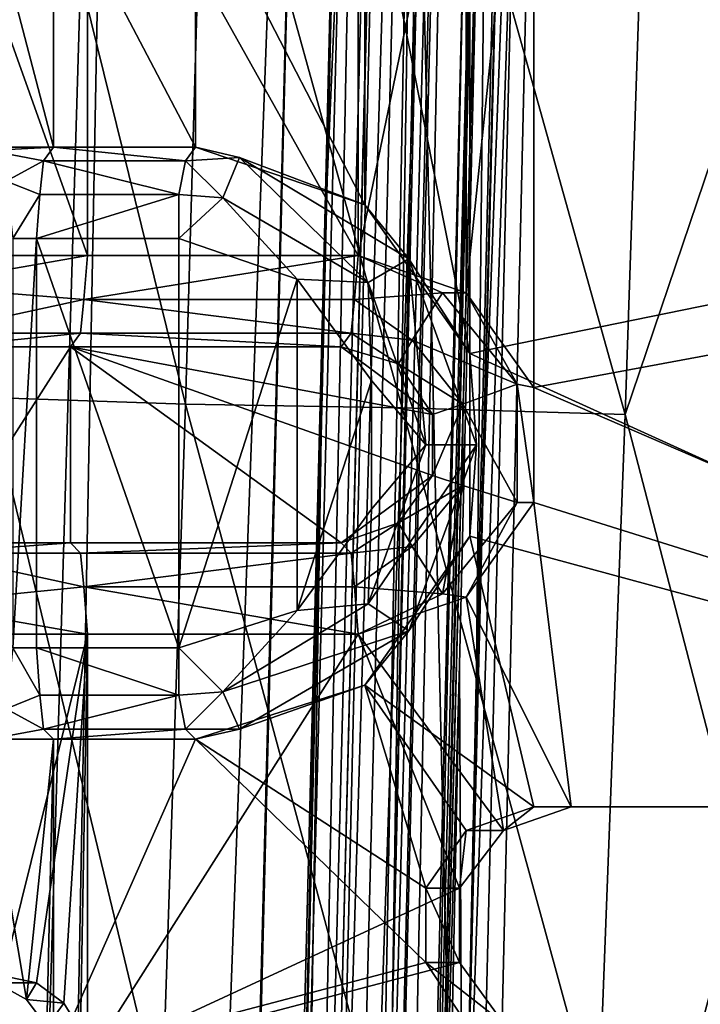
# Model space of a CAD drawing. Units: metres. Extents: x -0.425 to 0.313, y -0.345 to 0.357.
# Drawn here: x -0.281 to -0.261, y 0.062 to 0.091 of the extents above; entities that cross this region are included whole.
import ezdxf

# ---------------------------------------------------------------- set-up
doc = ezdxf.new("R2010")
doc.units = ezdxf.units.M
doc.header["$MEASUREMENT"] = 0
for name, color, linetype in [('RECHTERLEUNING', 7, 'CONTINUOUS'), ('ZITTING', 252, 'CONTINUOUS'), ('ZITTING_ONDERKANT', 7, 'CONTINUOUS')]:
    doc.layers.add(name, color=color, linetype=linetype)

msp = doc.modelspace()

# ---------------------------------------------------------------- linework, layer by layer
at = {"layer": 'RECHTERLEUNING'}
for points in [[(-0.212, 0.0905, 0.0129), (-0.2659, 0.1026, 0.0224), (-0.2372, 0.1151, 0.0174)], [(-0.2679, 0.0833, 0.0228), (-0.2659, 0.1026, 0.0224), (-0.2659, 0.0805, 0.0224)], [(-0.2679, 0.0998, 0.0228), (-0.2659, 0.1026, 0.0224), (-0.2679, 0.0833, 0.0228)], [(-0.2659, 0.0805, 0.0224), (-0.2659, 0.1026, 0.0224), (-0.212, 0.0905, 0.0129)], [(-0.2709, 0.0972, 0.0172), (-0.2678, 0.0815, 0.0166), (-0.2678, 0.1016, 0.0166)], [(-0.2678, 0.1016, 0.0166), (-0.2678, 0.0815, 0.0166), (-0.213, 0.0927, 0.007)], [(-0.2711, 0.0844, 0.0233), (-0.2679, 0.0998, 0.0228), (-0.2679, 0.0833, 0.0228)], [(-0.2711, 0.0987, 0.0233), (-0.2679, 0.0998, 0.0228), (-0.2711, 0.0844, 0.0233)], [(-0.2791, 0.0844, 0.0247), (-0.2842, 0.0987, 0.0243), (-0.2791, 0.0987, 0.0247)], [(-0.2842, 0.0844, 0.0243), (-0.2842, 0.0987, 0.0243), (-0.2791, 0.0844, 0.0247)], [(-0.2791, 0.0987, 0.0247), (-0.2711, 0.0987, 0.0233), (-0.2711, 0.0844, 0.0233)], [(-0.2711, 0.0844, 0.0233), (-0.2791, 0.0844, 0.0247), (-0.2791, 0.0987, 0.0247)], [(-0.2759, 0.0956, 0.0181), (-0.2709, 0.0859, 0.0172), (-0.2709, 0.0972, 0.0172)], [(-0.2709, 0.0859, 0.0172), (-0.2678, 0.0815, 0.0166), (-0.2709, 0.0972, 0.0172)], [(-0.2801, 0.0876, 0.0188), (-0.2822, 0.0956, 0.0186), (-0.2822, 0.0876, 0.0186)], [(-0.2801, 0.0956, 0.0188), (-0.2822, 0.0956, 0.0186), (-0.2801, 0.0876, 0.0188)], [(-0.2801, 0.0956, 0.0188), (-0.2759, 0.0876, 0.0181), (-0.2759, 0.0956, 0.0181)], [(-0.2801, 0.0876, 0.0188), (-0.2759, 0.0876, 0.0181), (-0.2801, 0.0956, 0.0188)], [(-0.2759, 0.0876, 0.0181), (-0.2709, 0.0859, 0.0172), (-0.2759, 0.0956, 0.0181)], [(-0.2678, 0.0815, 0.0166), (-0.2383, 0.0681, 0.0114), (-0.213, 0.0927, 0.007)], [(-0.2372, 0.0681, 0.0174), (-0.2659, 0.0805, 0.0224), (-0.212, 0.0905, 0.0129)], [(-0.282, 0.0875, 0.0182), (-0.2801, 0.0876, 0.0188), (-0.2822, 0.0876, 0.0186)], [(-0.2804, 0.0872, 0.0175), (-0.2801, 0.0876, 0.0188), (-0.282, 0.0875, 0.0182)], [(-0.2815, 0.0866, 0.0167), (-0.2804, 0.0872, 0.0175), (-0.282, 0.0875, 0.0182)], [(-0.2804, 0.0872, 0.0175), (-0.2762, 0.0872, 0.0168), (-0.2801, 0.0876, 0.0188)], [(-0.2801, 0.0876, 0.0188), (-0.2762, 0.0872, 0.0168), (-0.2759, 0.0876, 0.0181)], [(-0.2759, 0.0876, 0.0181), (-0.2762, 0.0872, 0.0168), (-0.2746, 0.0873, 0.0169)], [(-0.2709, 0.0859, 0.0172), (-0.2759, 0.0876, 0.0181), (-0.2746, 0.0873, 0.0169)], [(-0.2805, 0.0862, 0.0165), (-0.2804, 0.0872, 0.0175), (-0.2815, 0.0866, 0.0167)], [(-0.2805, 0.0862, 0.0165), (-0.2764, 0.0862, 0.0158), (-0.2804, 0.0872, 0.0175)], [(-0.2764, 0.0862, 0.0158), (-0.2762, 0.0872, 0.0168), (-0.2804, 0.0872, 0.0175)], [(-0.2762, 0.0872, 0.0168), (-0.2764, 0.0862, 0.0158), (-0.2751, 0.0861, 0.0156)], [(-0.2746, 0.0873, 0.0169), (-0.2762, 0.0872, 0.0168), (-0.2751, 0.0861, 0.0156)], [(-0.2746, 0.0873, 0.0169), (-0.2751, 0.0861, 0.0156), (-0.2708, 0.0836, 0.0148)], [(-0.2696, 0.0843, 0.016), (-0.2709, 0.0859, 0.0172), (-0.2746, 0.0873, 0.0169)], [(-0.2746, 0.0873, 0.0169), (-0.2708, 0.0836, 0.0148), (-0.2696, 0.0843, 0.016)], [(-0.2813, 0.0849, 0.0161), (-0.2805, 0.0862, 0.0165), (-0.2815, 0.0866, 0.0167)], [(-0.2806, 0.0849, 0.0162), (-0.2805, 0.0862, 0.0165), (-0.2813, 0.0849, 0.0161)], [(-0.2806, 0.0849, 0.0162), (-0.2764, 0.0862, 0.0158), (-0.2805, 0.0862, 0.0165)], [(-0.2764, 0.0849, 0.0154), (-0.2764, 0.0862, 0.0158), (-0.2806, 0.0849, 0.0162)], [(-0.2764, 0.0862, 0.0158), (-0.2764, 0.0849, 0.0154), (-0.2751, 0.0861, 0.0156)], [(-0.2751, 0.0861, 0.0156), (-0.2764, 0.0849, 0.0154), (-0.2729, 0.0837, 0.0148)], [(-0.2751, 0.0861, 0.0156), (-0.2729, 0.0837, 0.0148), (-0.2708, 0.0836, 0.0148)], [(-0.2678, 0.0815, 0.0166), (-0.2709, 0.0859, 0.0172), (-0.2696, 0.0843, 0.016)], [(-0.2806, 0.0849, 0.0162), (-0.2813, 0.0728, 0.0161), (-0.2806, 0.0728, 0.0162)], [(-0.2813, 0.0849, 0.0161), (-0.2813, 0.0728, 0.0161), (-0.2806, 0.0849, 0.0162)], [(-0.2764, 0.0728, 0.0154), (-0.2764, 0.0849, 0.0154), (-0.2806, 0.0849, 0.0162)], [(-0.2806, 0.0849, 0.0162), (-0.2806, 0.0728, 0.0162), (-0.2764, 0.0728, 0.0154)], [(-0.2729, 0.0837, 0.0148), (-0.2764, 0.0849, 0.0154), (-0.2764, 0.0728, 0.0154)], [(-0.2791, 0.0844, 0.0247), (-0.2792, 0.0831, 0.0244), (-0.2842, 0.0835, 0.0241)], [(-0.2842, 0.0835, 0.0241), (-0.2842, 0.0844, 0.0243), (-0.2791, 0.0844, 0.0247)], [(-0.2711, 0.0844, 0.0233), (-0.2712, 0.0831, 0.023), (-0.2792, 0.0831, 0.0244)], [(-0.2792, 0.0831, 0.0244), (-0.2791, 0.0844, 0.0247), (-0.2711, 0.0844, 0.0233)], [(-0.2712, 0.0831, 0.023), (-0.2711, 0.0844, 0.0233), (-0.2686, 0.0833, 0.0228)], [(-0.2711, 0.0844, 0.0233), (-0.2679, 0.0833, 0.0228), (-0.2686, 0.0833, 0.0228)], [(-0.2696, 0.0843, 0.016), (-0.2708, 0.0836, 0.0148), (-0.2691, 0.0788, 0.0145)], [(-0.2676, 0.0788, 0.0157), (-0.2678, 0.0815, 0.0166), (-0.2696, 0.0843, 0.016)], [(-0.2696, 0.0843, 0.016), (-0.2691, 0.0788, 0.0145), (-0.2676, 0.0788, 0.0157)], [(-0.2729, 0.0739, 0.0148), (-0.2729, 0.0837, 0.0148), (-0.2764, 0.0728, 0.0154)], [(-0.2707, 0.0807, 0.0144), (-0.2729, 0.0837, 0.0148), (-0.2729, 0.0739, 0.0148)], [(-0.2708, 0.0836, 0.0148), (-0.2729, 0.0837, 0.0148), (-0.2707, 0.0807, 0.0144)], [(-0.2708, 0.0836, 0.0148), (-0.2707, 0.0807, 0.0144), (-0.2691, 0.0788, 0.0145)], [(-0.2792, 0.0831, 0.0244), (-0.2838, 0.0821, 0.023), (-0.2842, 0.0835, 0.0241)], [(-0.2695, 0.0819, 0.0221), (-0.2712, 0.0831, 0.023), (-0.2686, 0.0833, 0.0228)], [(-0.2664, 0.0806, 0.0225), (-0.2695, 0.0819, 0.0221), (-0.2686, 0.0833, 0.0228)], [(-0.2686, 0.0833, 0.0228), (-0.2679, 0.0833, 0.0228), (-0.2664, 0.0806, 0.0225)], [(-0.2679, 0.0833, 0.0228), (-0.2659, 0.0805, 0.0224), (-0.2664, 0.0806, 0.0225)], [(-0.2792, 0.0831, 0.0244), (-0.2793, 0.0821, 0.0234), (-0.2838, 0.0821, 0.023)], [(-0.2792, 0.0831, 0.0244), (-0.2713, 0.0821, 0.022), (-0.2793, 0.0821, 0.0234)], [(-0.2712, 0.0831, 0.023), (-0.2713, 0.0821, 0.022), (-0.2792, 0.0831, 0.0244)], [(-0.2713, 0.0821, 0.022), (-0.2712, 0.0831, 0.023), (-0.2695, 0.0819, 0.0221)], [(-0.2793, 0.0821, 0.0234), (-0.2833, 0.0817, 0.0218), (-0.2838, 0.0821, 0.023)], [(-0.2793, 0.0821, 0.0234), (-0.2796, 0.0817, 0.0221), (-0.2833, 0.0817, 0.0218)], [(-0.2793, 0.0821, 0.0234), (-0.2716, 0.0817, 0.0207), (-0.2796, 0.0817, 0.0221)], [(-0.2713, 0.0821, 0.022), (-0.2716, 0.0817, 0.0207), (-0.2793, 0.0821, 0.0234)], [(-0.2716, 0.0817, 0.0207), (-0.2713, 0.0821, 0.022), (-0.2699, 0.0812, 0.0204)], [(-0.2699, 0.0812, 0.0204), (-0.2713, 0.0821, 0.022), (-0.2695, 0.0819, 0.0221)], [(-0.268, 0.08, 0.0218), (-0.2699, 0.0812, 0.0204), (-0.2695, 0.0819, 0.0221)], [(-0.2664, 0.0806, 0.0225), (-0.268, 0.08, 0.0218), (-0.2695, 0.0819, 0.0221)], [(-0.2796, 0.0817, 0.0221), (-0.2833, 0.0759, 0.0218), (-0.2833, 0.0817, 0.0218)], [(-0.2796, 0.0759, 0.0221), (-0.2833, 0.0759, 0.0218), (-0.2796, 0.0817, 0.0221)], [(-0.2796, 0.0817, 0.0221), (-0.2689, 0.0779, 0.0202), (-0.2716, 0.0759, 0.0207)], [(-0.2796, 0.0759, 0.0221), (-0.2796, 0.0817, 0.0221), (-0.2716, 0.0759, 0.0207)], [(-0.2796, 0.0817, 0.0221), (-0.2689, 0.0797, 0.0202), (-0.2689, 0.0779, 0.0202)], [(-0.2716, 0.0817, 0.0207), (-0.2689, 0.0797, 0.0202), (-0.2796, 0.0817, 0.0221)], [(-0.2699, 0.0812, 0.0204), (-0.2689, 0.0797, 0.0202), (-0.2716, 0.0817, 0.0207)], [(-0.2678, 0.0815, 0.0166), (-0.2678, 0.0761, 0.0166), (-0.2383, 0.0681, 0.0114)], [(-0.2678, 0.0761, 0.0166), (-0.2678, 0.0815, 0.0166), (-0.2676, 0.0788, 0.0157)], [(-0.2689, 0.0797, 0.0202), (-0.2699, 0.0812, 0.0204), (-0.268, 0.08, 0.0218)], [(-0.2707, 0.0769, 0.0144), (-0.2707, 0.0807, 0.0144), (-0.2729, 0.0739, 0.0148)], [(-0.2691, 0.0788, 0.0145), (-0.2707, 0.0807, 0.0144), (-0.2707, 0.0769, 0.0144)], [(-0.2664, 0.0771, 0.0225), (-0.268, 0.08, 0.0218), (-0.2664, 0.0806, 0.0225)], [(-0.2664, 0.0806, 0.0225), (-0.2659, 0.0771, 0.0224), (-0.2664, 0.0771, 0.0225)], [(-0.2659, 0.0805, 0.0224), (-0.2659, 0.0771, 0.0224), (-0.2664, 0.0806, 0.0225)], [(-0.2659, 0.0771, 0.0224), (-0.2659, 0.0805, 0.0224), (-0.2372, 0.0681, 0.0174)], [(-0.2689, 0.0779, 0.0202), (-0.2689, 0.0797, 0.0202), (-0.268, 0.08, 0.0218)], [(-0.268, 0.0776, 0.0218), (-0.2689, 0.0779, 0.0202), (-0.268, 0.08, 0.0218)], [(-0.2664, 0.0771, 0.0225), (-0.268, 0.0776, 0.0218), (-0.268, 0.08, 0.0218)], [(-0.2676, 0.0788, 0.0157), (-0.2708, 0.0741, 0.0148), (-0.2696, 0.0733, 0.016)], [(-0.2691, 0.0788, 0.0145), (-0.2707, 0.0769, 0.0144), (-0.2708, 0.0741, 0.0148)], [(-0.2676, 0.0788, 0.0157), (-0.2691, 0.0788, 0.0145), (-0.2708, 0.0741, 0.0148)], [(-0.2696, 0.0733, 0.016), (-0.2678, 0.0761, 0.0166), (-0.2676, 0.0788, 0.0157)], [(-0.2716, 0.0759, 0.0207), (-0.2689, 0.0779, 0.0202), (-0.2699, 0.0765, 0.0204)], [(-0.2699, 0.0765, 0.0204), (-0.2689, 0.0779, 0.0202), (-0.268, 0.0776, 0.0218)], [(-0.268, 0.0776, 0.0218), (-0.2695, 0.0758, 0.0221), (-0.2699, 0.0765, 0.0204)], [(-0.2686, 0.0744, 0.0228), (-0.2695, 0.0758, 0.0221), (-0.268, 0.0776, 0.0218)], [(-0.2664, 0.0771, 0.0225), (-0.2686, 0.0744, 0.0228), (-0.268, 0.0776, 0.0218)], [(-0.2708, 0.0741, 0.0148), (-0.2707, 0.0769, 0.0144), (-0.2729, 0.0739, 0.0148)], [(-0.2679, 0.0743, 0.0228), (-0.2686, 0.0744, 0.0228), (-0.2664, 0.0771, 0.0225)], [(-0.2679, 0.0743, 0.0228), (-0.2659, 0.0771, 0.0224), (-0.2648, 0.0681, 0.0222)], [(-0.2659, 0.0771, 0.0224), (-0.2679, 0.0743, 0.0228), (-0.2664, 0.0771, 0.0225)], [(-0.2648, 0.0681, 0.0222), (-0.2659, 0.0771, 0.0224), (-0.2372, 0.0681, 0.0174)], [(-0.2699, 0.0765, 0.0204), (-0.2713, 0.0756, 0.022), (-0.2716, 0.0759, 0.0207)], [(-0.2695, 0.0758, 0.0221), (-0.2713, 0.0756, 0.022), (-0.2699, 0.0765, 0.0204)], [(-0.2678, 0.0761, 0.0166), (-0.2709, 0.0717, 0.0172), (-0.2659, 0.0681, 0.0163)], [(-0.2709, 0.0717, 0.0172), (-0.2678, 0.0761, 0.0166), (-0.2696, 0.0733, 0.016)], [(-0.2383, 0.0681, 0.0114), (-0.2678, 0.0761, 0.0166), (-0.2659, 0.0681, 0.0163)], [(-0.2796, 0.0759, 0.0221), (-0.2793, 0.0756, 0.0234), (-0.2838, 0.0756, 0.023)], [(-0.2833, 0.0759, 0.0218), (-0.2796, 0.0759, 0.0221), (-0.2838, 0.0756, 0.023)], [(-0.2716, 0.0759, 0.0207), (-0.2793, 0.0756, 0.0234), (-0.2796, 0.0759, 0.0221)], [(-0.2713, 0.0756, 0.022), (-0.2793, 0.0756, 0.0234), (-0.2716, 0.0759, 0.0207)], [(-0.2695, 0.0758, 0.0221), (-0.2712, 0.0746, 0.023), (-0.2713, 0.0756, 0.022)], [(-0.2686, 0.0744, 0.0228), (-0.2712, 0.0746, 0.023), (-0.2695, 0.0758, 0.0221)], [(-0.2838, 0.0756, 0.023), (-0.2792, 0.0746, 0.0244), (-0.2842, 0.0741, 0.0241)], [(-0.2838, 0.0756, 0.023), (-0.2793, 0.0756, 0.0234), (-0.2792, 0.0746, 0.0244)], [(-0.2792, 0.0746, 0.0244), (-0.2793, 0.0756, 0.0234), (-0.2713, 0.0756, 0.022)], [(-0.2712, 0.0746, 0.023), (-0.2792, 0.0746, 0.0244), (-0.2713, 0.0756, 0.022)], [(-0.2842, 0.0741, 0.0241), (-0.2792, 0.0746, 0.0244), (-0.2791, 0.0732, 0.0247)], [(-0.2711, 0.0732, 0.0233), (-0.2792, 0.0746, 0.0244), (-0.2712, 0.0746, 0.023)], [(-0.2791, 0.0732, 0.0247), (-0.2792, 0.0746, 0.0244), (-0.2711, 0.0732, 0.0233)], [(-0.2686, 0.0744, 0.0228), (-0.2711, 0.0732, 0.0233), (-0.2712, 0.0746, 0.023)], [(-0.2679, 0.0743, 0.0228), (-0.2711, 0.0732, 0.0233), (-0.2686, 0.0744, 0.0228)], [(-0.2711, 0.0732, 0.0233), (-0.2679, 0.0743, 0.0228), (-0.2668, 0.0674, 0.0226)], [(-0.2668, 0.0674, 0.0226), (-0.2679, 0.0743, 0.0228), (-0.2648, 0.0681, 0.0222)], [(-0.2791, 0.0732, 0.0247), (-0.2842, 0.0732, 0.0243), (-0.2842, 0.0741, 0.0241)], [(-0.2708, 0.0741, 0.0148), (-0.2729, 0.0739, 0.0148), (-0.2751, 0.0715, 0.0156)], [(-0.2696, 0.0733, 0.016), (-0.2708, 0.0741, 0.0148), (-0.2751, 0.0715, 0.0156)], [(-0.2751, 0.0715, 0.0156), (-0.2729, 0.0739, 0.0148), (-0.2764, 0.0728, 0.0154)], [(-0.2842, 0.0732, 0.0243), (-0.2791, 0.0732, 0.0247), (-0.2816, 0.0631, 0.0249)], [(-0.2816, 0.0631, 0.0249), (-0.2791, 0.0732, 0.0247), (-0.2806, 0.0629, 0.0249)], [(-0.2806, 0.0629, 0.0249), (-0.2791, 0.0732, 0.0247), (-0.2798, 0.0623, 0.0248)], [(-0.2798, 0.0623, 0.0248), (-0.2791, 0.0732, 0.0247), (-0.2793, 0.0615, 0.0248)], [(-0.2793, 0.0615, 0.0248), (-0.2791, 0.0732, 0.0247), (-0.2791, 0.0606, 0.0247)], [(-0.2791, 0.0606, 0.0247), (-0.2711, 0.0732, 0.0233), (-0.2681, 0.0657, 0.0228)], [(-0.2791, 0.0606, 0.0247), (-0.2791, 0.0732, 0.0247), (-0.2711, 0.0732, 0.0233)], [(-0.2696, 0.0733, 0.016), (-0.2751, 0.0715, 0.0156), (-0.2746, 0.0704, 0.0169)], [(-0.2746, 0.0704, 0.0169), (-0.2709, 0.0717, 0.0172), (-0.2696, 0.0733, 0.016)], [(-0.2681, 0.0657, 0.0228), (-0.2711, 0.0732, 0.0233), (-0.2668, 0.0674, 0.0226)], [(-0.2815, 0.071, 0.0167), (-0.2805, 0.0714, 0.0165), (-0.2813, 0.0728, 0.0161)], [(-0.2813, 0.0728, 0.0161), (-0.2805, 0.0714, 0.0165), (-0.2806, 0.0728, 0.0162)], [(-0.2806, 0.0728, 0.0162), (-0.2764, 0.0714, 0.0158), (-0.2764, 0.0728, 0.0154)], [(-0.2805, 0.0714, 0.0165), (-0.2764, 0.0714, 0.0158), (-0.2806, 0.0728, 0.0162)], [(-0.2764, 0.0728, 0.0154), (-0.2764, 0.0714, 0.0158), (-0.2751, 0.0715, 0.0156)], [(-0.2709, 0.0717, 0.0172), (-0.2759, 0.0701, 0.0181), (-0.2691, 0.0657, 0.0169)], [(-0.2759, 0.0701, 0.0181), (-0.2709, 0.0717, 0.0172), (-0.2746, 0.0704, 0.0169)], [(-0.2679, 0.0674, 0.0167), (-0.2709, 0.0717, 0.0172), (-0.2691, 0.0657, 0.0169)], [(-0.2659, 0.0681, 0.0163), (-0.2709, 0.0717, 0.0172), (-0.2679, 0.0674, 0.0167)], [(-0.2805, 0.0714, 0.0165), (-0.2815, 0.071, 0.0167), (-0.2804, 0.0704, 0.0175)], [(-0.2804, 0.0704, 0.0175), (-0.2764, 0.0714, 0.0158), (-0.2805, 0.0714, 0.0165)], [(-0.2762, 0.0704, 0.0168), (-0.2764, 0.0714, 0.0158), (-0.2804, 0.0704, 0.0175)], [(-0.2764, 0.0714, 0.0158), (-0.2762, 0.0704, 0.0168), (-0.2751, 0.0715, 0.0156)], [(-0.2751, 0.0715, 0.0156), (-0.2762, 0.0704, 0.0168), (-0.2746, 0.0704, 0.0169)], [(-0.2815, 0.071, 0.0167), (-0.282, 0.0701, 0.0182), (-0.2804, 0.0704, 0.0175)], [(-0.2804, 0.0704, 0.0175), (-0.282, 0.0701, 0.0182), (-0.2801, 0.0701, 0.0188)], [(-0.2801, 0.0701, 0.0188), (-0.2762, 0.0704, 0.0168), (-0.2804, 0.0704, 0.0175)], [(-0.2759, 0.0701, 0.0181), (-0.2762, 0.0704, 0.0168), (-0.2801, 0.0701, 0.0188)], [(-0.2762, 0.0704, 0.0168), (-0.2759, 0.0701, 0.0181), (-0.2746, 0.0704, 0.0169)], [(-0.2809, 0.0624, 0.0189), (-0.2822, 0.0701, 0.0186), (-0.2818, 0.0629, 0.0188)], [(-0.2801, 0.0701, 0.0188), (-0.2822, 0.0701, 0.0186), (-0.2809, 0.0624, 0.0189)], [(-0.2801, 0.0701, 0.0188), (-0.282, 0.0701, 0.0182), (-0.2822, 0.0701, 0.0186)], [(-0.2803, 0.0616, 0.0189), (-0.2801, 0.0701, 0.0188), (-0.2809, 0.0624, 0.0189)], [(-0.2801, 0.0606, 0.0188), (-0.2801, 0.0701, 0.0188), (-0.2803, 0.0616, 0.0189)], [(-0.2759, 0.0701, 0.0181), (-0.2801, 0.0606, 0.0188), (-0.2691, 0.0635, 0.0169)], [(-0.2759, 0.0701, 0.0181), (-0.2801, 0.0701, 0.0188), (-0.2801, 0.0606, 0.0188)], [(-0.2691, 0.0657, 0.0169), (-0.2759, 0.0701, 0.0181), (-0.2691, 0.0635, 0.0169)], [(-0.2659, 0.0681, 0.0163), (-0.2679, 0.0674, 0.0167), (-0.2668, 0.0674, 0.0226)], [(-0.2648, 0.0681, 0.0222), (-0.2659, 0.0681, 0.0163), (-0.2668, 0.0674, 0.0226)], [(-0.2648, 0.0681, 0.0222), (-0.2383, 0.0681, 0.0114), (-0.2659, 0.0681, 0.0163)], [(-0.2372, 0.0681, 0.0174), (-0.2383, 0.0681, 0.0114), (-0.2648, 0.0681, 0.0222)], [(-0.2679, 0.0674, 0.0167), (-0.2691, 0.0657, 0.0169), (-0.2681, 0.0657, 0.0228)], [(-0.2668, 0.0674, 0.0226), (-0.2679, 0.0674, 0.0167), (-0.2681, 0.0657, 0.0228)], [(-0.2681, 0.0635, 0.0228), (-0.2791, 0.0606, 0.0247), (-0.2681, 0.0657, 0.0228)], [(-0.2691, 0.0657, 0.0169), (-0.2691, 0.0635, 0.0169), (-0.2681, 0.0635, 0.0228)], [(-0.2681, 0.0657, 0.0228), (-0.2691, 0.0657, 0.0169), (-0.2681, 0.0635, 0.0228)], [(-0.2691, 0.0635, 0.0169), (-0.2801, 0.0606, 0.0188), (-0.2679, 0.0617, 0.0167)], [(-0.2668, 0.0617, 0.0226), (-0.2791, 0.0606, 0.0247), (-0.2681, 0.0635, 0.0228)], [(-0.2691, 0.0635, 0.0169), (-0.2679, 0.0617, 0.0167), (-0.2668, 0.0617, 0.0226)], [(-0.2681, 0.0635, 0.0228), (-0.2691, 0.0635, 0.0169), (-0.2668, 0.0617, 0.0226)], [(-0.2816, 0.0631, 0.0249), (-0.2806, 0.0629, 0.0249), (-0.2818, 0.0629, 0.0188)], [(-0.2818, 0.0629, 0.0188), (-0.2806, 0.0629, 0.0249), (-0.2809, 0.0624, 0.0189)], [(-0.2806, 0.0629, 0.0249), (-0.2798, 0.0623, 0.0248), (-0.2809, 0.0624, 0.0189)], [(-0.2809, 0.0624, 0.0189), (-0.2798, 0.0623, 0.0248), (-0.2803, 0.0616, 0.0189)], [(-0.2798, 0.0623, 0.0248), (-0.2793, 0.0615, 0.0248), (-0.2803, 0.0616, 0.0189)]]:
    msp.add_3dface(points, dxfattribs=at)
at = {"layer": 'ZITTING'}
for points in [[(-0.2832, 0.1398, 0.0355), (-0.2875, -0.1834, 0.0368), (-0.2779, 0.1397, 0.0328)], [(-0.2875, -0.1834, 0.0368), (-0.284, -0.1835, 0.0357), (-0.2779, 0.1397, 0.0328)], [(-0.2779, 0.1397, 0.0328), (-0.284, -0.1835, 0.0357), (-0.272, 0.1395, 0.0319)], [(-0.272, 0.1395, 0.0319), (-0.284, -0.1835, 0.0357), (-0.2803, -0.1836, 0.0354)], [(-0.2803, -0.1836, 0.0354), (-0.2802, -0.1836, 0.0354), (-0.272, 0.1395, 0.0319)], [(-0.2802, -0.1836, 0.0354), (0.1691, -0.1836, 0.0354), (0.1609, 0.1395, 0.0319)], [(-0.272, 0.1395, 0.0319), (-0.2802, -0.1836, 0.0354), (0.1609, 0.1395, 0.0319)], [(-0.282, 0.0802, 0.0781), (-0.2814, 0.1011, 0.078), (-0.2762, 0.08, 0.0824)], [(-0.2814, 0.1011, 0.078), (-0.2756, 0.1009, 0.0824), (-0.2762, 0.08, 0.0824)], [(-0.2762, 0.08, 0.0824), (-0.2756, 0.1009, 0.0824), (-0.2698, 0.0799, 0.0854)], [(-0.2756, 0.1009, 0.0824), (-0.2691, 0.1008, 0.0853), (-0.2698, 0.0799, 0.0854)], [(-0.2698, 0.0799, 0.0854), (-0.2691, 0.1008, 0.0853), (-0.2632, 0.0797, 0.0869)], [(-0.2691, 0.1008, 0.0853), (-0.2625, 0.1006, 0.0869), (-0.2632, 0.0797, 0.0869)], [(-0.2632, 0.0797, 0.0869), (-0.2625, 0.1006, 0.0869), (-0.2562, 0.1004, 0.0871)], [(-0.2577, 0.0585, 0.0872), (-0.2632, 0.0797, 0.0869), (-0.2562, 0.1004, 0.0871)], [(-0.2769, 0.059, 0.0825), (-0.2826, 0.0592, 0.0782), (-0.282, 0.0802, 0.0781)], [(-0.2762, 0.08, 0.0824), (-0.2769, 0.059, 0.0825), (-0.282, 0.0802, 0.0781)], [(-0.2705, 0.0589, 0.0855), (-0.2769, 0.059, 0.0825), (-0.2762, 0.08, 0.0824)], [(-0.2698, 0.0799, 0.0854), (-0.2705, 0.0589, 0.0855), (-0.2762, 0.08, 0.0824)], [(-0.264, 0.0587, 0.087), (-0.2705, 0.0589, 0.0855), (-0.2698, 0.0799, 0.0854)], [(-0.2632, 0.0797, 0.0869), (-0.264, 0.0587, 0.087), (-0.2698, 0.0799, 0.0854)], [(-0.264, 0.0587, 0.087), (-0.2632, 0.0797, 0.0869), (-0.2577, 0.0585, 0.0872)]]:
    msp.add_3dface(points, dxfattribs=at)
at = {"layer": 'ZITTING_ONDERKANT'}
for points in [[(-0.271, 0.0228, 0.0486), (-0.2688, 0.1428, 0.0492), (-0.2683, 0.1477, 0.0491), (-0.2682, 0.1428, 0.0489)], [(-0.2728, 0.0228, 0.049), (-0.2753, -0.0793, 0.049), (-0.2735, 0.0228, 0.0484), (-0.2704, 0.1429, 0.0485)], [(-0.2729, -0.0192, 0.0491), (-0.2688, 0.1428, 0.0492), (-0.271, 0.0228, 0.0486), (-0.2736, -0.0794, 0.0486)], [(-0.2707, 0.1429, 0.0476), (-0.2735, 0.0228, 0.0484), (-0.2721, 0.0846, 0.0476)], [(-0.2704, 0.1429, 0.0485), (-0.2735, 0.0228, 0.0484), (-0.2707, 0.1429, 0.0476)], [(-0.2688, 0.1428, 0.0492), (-0.2729, -0.0192, 0.0491), (-0.2728, 0.0228, 0.049), (-0.2697, 0.1429, 0.0491)], [(-0.2697, 0.1429, 0.0491), (-0.2728, 0.0228, 0.049), (-0.2704, 0.1429, 0.0485)], [(-0.2677, 0.1428, 0.0478), (-0.2699, 0.0348, 0.0377), (-0.2725, -0.0732, 0.0376), (-0.2717, -0.0192, 0.0477)], [(-0.2707, 0.1429, 0.0476), (-0.2721, 0.0846, 0.0476), (-0.2696, 0.1423, 0.0281)], [(-0.2678, 0.1428, 0.0484), (-0.2717, -0.0192, 0.0477), (-0.271, 0.0228, 0.0486)], [(-0.2678, 0.1428, 0.0484), (-0.2677, 0.1428, 0.0478), (-0.2717, -0.0192, 0.0477)], [(-0.2682, 0.1428, 0.0489), (-0.2678, 0.1428, 0.0484), (-0.271, 0.0228, 0.0486)], [(-0.2679, 0.0971, 0.0278), (-0.269, 0.0515, 0.0275), (-0.2699, 0.0348, 0.0377), (-0.2677, 0.1428, 0.0478)], [(-0.2658, 0.1424, 0.0484), (-0.2699, -0.0234, 0.0484), (-0.2698, -0.0172, 0.034), (-0.2658, 0.1424, 0.0341)], [(-0.2658, 0.1424, 0.0484), (-0.2539, 0.0637, 0.0452), (-0.2536, 0.0101, 0.0447), (-0.2699, -0.0234, 0.0484)], [(-0.2698, -0.0172, 0.034), (-0.2539, 0.0086, 0.0305), (-0.2539, 0.0637, 0.0308), (-0.2658, 0.1424, 0.0341)], [(-0.2534, 0.1172, 0.0311), (-0.2538, 0.1188, 0.0311), (-0.2658, 0.1424, 0.0341), (-0.2539, 0.0637, 0.0308)], [(-0.2536, 0.0653, 0.0451), (-0.2539, 0.0637, 0.0452), (-0.2658, 0.1424, 0.0484), (-0.2538, 0.1188, 0.0455)], [(-0.2721, 0.0846, 0.0476), (-0.2729, 0.0349, 0.0375), (-0.2716, 0.0615, 0.0274), (-0.2696, 0.1423, 0.0281)], [(-0.2696, 0.1423, 0.0281), (-0.2716, 0.0615, 0.0274), (-0.2696, 0.1413, 0.0274)], [(-0.2701, 0.061, 0.0237), (-0.2689, 0.1413, 0.0254), (-0.272, 0.038, 0.0258), (-0.2707, 0.0232, 0.0231)], [(-0.2689, 0.1413, 0.0254), (-0.2696, 0.1413, 0.0274), (-0.272, 0.038, 0.0258)], [(-0.2696, 0.1413, 0.0274), (-0.2716, 0.0615, 0.0274), (-0.272, 0.038, 0.0258)], [(-0.2693, 0.0989, 0.0242), (-0.2689, 0.1413, 0.0254), (-0.2701, 0.061, 0.0237)], [(-0.2693, 0.0989, 0.0242), (-0.2679, 0.0376, 0.0221), (-0.2654, 0.1412, 0.0232)], [(-0.2691, 0.0376, 0.0266), (-0.2666, 0.1412, 0.0279), (-0.2668, 0.1258, 0.027)], [(-0.2673, 0.1141, 0.0275), (-0.2666, 0.1412, 0.0279), (-0.2691, 0.0376, 0.0266)], [(-0.2674, 0.0376, 0.0251), (-0.2684, 0.0327, 0.0254), (-0.268, 0.0525, 0.0257), (-0.265, 0.1412, 0.0261)], [(-0.2676, 0.0723, 0.0259), (-0.265, 0.1412, 0.0261), (-0.268, 0.0525, 0.0257)], [(-0.2679, 0.0376, 0.0221), (-0.2568, 0.0666, 0.0209), (-0.2567, 0.1159, 0.0215), (-0.2654, 0.1412, 0.0232)], [(-0.2667, 0.11, 0.0263), (-0.2663, 0.1258, 0.0265), (-0.265, 0.1412, 0.0261), (-0.2676, 0.0723, 0.0259)], [(-0.2604, 0.0637, 0.0244), (-0.2674, 0.0376, 0.0251), (-0.265, 0.1412, 0.0261), (-0.2603, 0.1188, 0.0251)], [(-0.2672, 0.11, 0.0269), (-0.2691, 0.0376, 0.0266), (-0.2668, 0.1258, 0.027)], [(-0.2672, 0.11, 0.0269), (-0.2668, 0.1258, 0.027), (-0.2667, 0.11, 0.0263), (-0.2676, 0.0723, 0.0259)], [(-0.2673, 0.1141, 0.0275), (-0.2691, 0.0376, 0.0266), (-0.2692, 0.0381, 0.027)], [(-0.2679, 0.0971, 0.0278), (-0.2673, 0.1141, 0.0275), (-0.2692, 0.0381, 0.027)], [(-0.2691, 0.0376, 0.0266), (-0.2672, 0.11, 0.0269), (-0.2681, 0.0723, 0.0264)], [(-0.2681, 0.0723, 0.0264), (-0.2672, 0.11, 0.0269), (-0.2676, 0.0723, 0.0259), (-0.268, 0.0525, 0.0257)], [(-0.2701, 0.061, 0.0237), (-0.2707, 0.0232, 0.0231), (-0.2679, 0.0376, 0.0221), (-0.2693, 0.0989, 0.0242)], [(-0.2692, 0.0381, 0.027), (-0.269, 0.0515, 0.0275), (-0.2679, 0.0971, 0.0278)], [(-0.2755, -0.0731, 0.0374), (-0.2729, 0.0349, 0.0375), (-0.2721, 0.0846, 0.0476), (-0.2736, 0.0262, 0.0476)], [(-0.2736, 0.0262, 0.0476), (-0.2721, 0.0846, 0.0476), (-0.2735, 0.0228, 0.0484), (-0.275, -0.0321, 0.0476)], [(-0.2685, 0.0525, 0.0262), (-0.2691, 0.0376, 0.0266), (-0.2681, 0.0723, 0.0264)], [(-0.268, 0.0525, 0.0257), (-0.2684, 0.0327, 0.0254), (-0.2685, 0.0525, 0.0262), (-0.2681, 0.0723, 0.0264)], [(-0.2574, 0.0637, 0.0209), (-0.2568, 0.0666, 0.0209), (-0.2679, 0.0376, 0.0221)], [(-0.2568, 0.0609, 0.0208), (-0.2574, 0.0637, 0.0209), (-0.2679, 0.0376, 0.0221)], [(-0.2596, 0.0597, 0.0242), (-0.2674, 0.0376, 0.0251), (-0.2604, 0.0637, 0.0244)]]:
    msp.add_3dface(points, dxfattribs=at)

doc.saveas('drawing.dxf')
